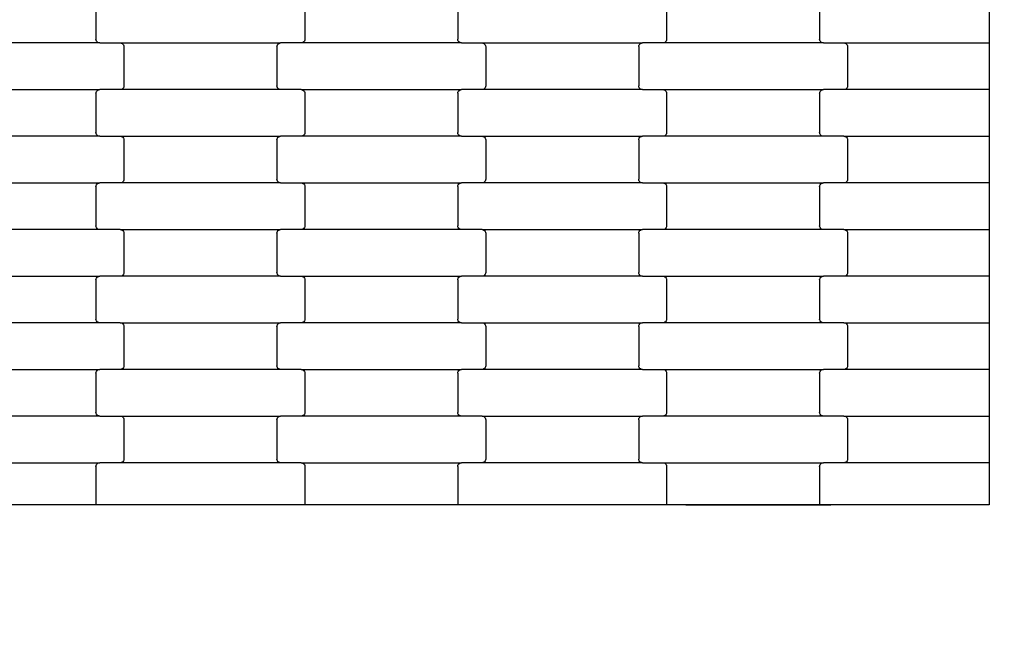
# Model space of a CAD drawing. Units: millimetres. Extents: x 1497 to 19297, y 810 to 15610.
# Drawn here: x 10186 to 10714, y 8944 to 9279 of the extents above; entities that cross this region are included whole.
import ezdxf

# ---------------------------------------------------------------- set-up
doc = ezdxf.new("R2010")
doc.units = ezdxf.units.MM
doc.layers.add('wymiary 100', color=5, linetype='Continuous')
doc.layers.add('wymiary 100 strefy', color=5, linetype='Continuous')
doc.styles.get("Standard").update_dxf_attribs({"font": 'arial.ttf'})
doc.dimstyles.new('FK_rzuty 100_m', dxfattribs={"dimscale": 100, "dimtxt": 2.5, "dimasz": 2.5, "dimexe": 1.25, "dimexo": 0.625, "dimtad": 1, "dimlfac": 0.001, "dimrnd": 0.01, "dimzin": 1, "dimdsep": 46, "dimtxsty": 'Standard', "dimblk": 'OBLIQUE', "dimblk1": 'ARCHTICK', "dimblk2": 'OBLIQUE', "dimcen": 2.5, "dimadec": 0, "dimazin": 0, "dimtfac": 1, "dimtmove": 0, "dimatfit": 3, "dimfxl": 1, "dimarcsym": 0})
doc.dimstyles.new('FK_rzuty 100_STREFY', dxfattribs={"dimscale": 100, "dimtxt": 4, "dimasz": 2.5, "dimexe": 1.25, "dimexo": 0.625, "dimgap": 1, "dimtad": 1, "dimlfac": 0.001, "dimrnd": 0.01, "dimzin": 1, "dimdsep": 46, "dimtxsty": 'Standard', "dimblk": 'OBLIQUE', "dimcen": 2.5, "dimadec": 0, "dimazin": 0, "dimtfac": 1, "dimtmove": 0, "dimatfit": 3, "dimfxl": 1, "dimarcsym": 0})

# ---------------------------------------------------------------- blocks, each defined once
blk = doc.blocks.new('_Oblique')
at = {"color": 0, "linetype": 'ByBlock', "lineweight": -2}
blk.add_line((-0.5, -0.5), (0.5, 0.5), dxfattribs=at)
blk = doc.blocks.new('*D10')
at = {"layer": 'Defpoints', "color": 0, "transparency": 16777216}
for p in [(9408.94, 9541.94), (14067.94, 9541.94), (14067.94, 6561.15)]:
    blk.add_point(p, dxfattribs=at)
at = {"layer": 'wymiary 100', "color": 0, "lineweight": -2, "transparency": 16777216}
for p, q in [((9408.94, 9479.44), (9408.94, 6436.15)), ((14067.94, 9479.44), (14067.94, 6436.15)), ((9408.94, 6561.15), (14067.94, 6561.15))]:
    blk.add_line(p, q, dxfattribs=at)
at = {"layer": 'wymiary 100', "color": 0, "lineweight": -2, "transparency": 16777216, "xscale": 250, "yscale": 250, "zscale": 250, "rotation": 180}
blk.add_blockref('_Oblique', (9408.94, 6561.15), dxfattribs=at)
at = {"layer": 'wymiary 100', "color": 0, "lineweight": -2, "transparency": 16777216, "xscale": 250, "yscale": 250, "zscale": 250}
blk.add_blockref('_Oblique', (14067.94, 6561.15), dxfattribs=at)
at = {"layer": 'wymiary 100', "color": 0, "transparency": 16777216, "insert": (11738.44, 6751.3), "char_height": 250, "attachment_point": 5}
blk.add_mtext('4.66', dxfattribs=at)
blk = doc.blocks.new('_ArchTick')
at = {"color": 0, "linetype": 'ByBlock', "const_width": 0.15}
blk.add_lwpolyline([(-0.5, -0.5), (0.5, 0.5)], dxfattribs=at)
blk = doc.blocks.new('*D11')
at = {"layer": 'Defpoints', "color": 0, "transparency": 16777216}
for p in [(8883.76, 11871.44), (10961.94, 11871.44), (10961.96, 7212.44)]:
    blk.add_point(p, dxfattribs=at)
at = {"layer": 'wymiary 100', "color": 0, "lineweight": -2, "transparency": 16777216}
for p, q in [((10899.44, 11871.44), (8758.76, 11871.44)), ((8883.76, 7212.44), (8883.76, 11871.44)), ((10899.46, 7212.44), (8758.76, 7212.44))]:
    blk.add_line(p, q, dxfattribs=at)
at = {"layer": 'wymiary 100', "color": 0, "lineweight": -2, "transparency": 16777216, "xscale": 250, "yscale": 250, "zscale": 250}
for p, rotation in [((8883.76, 11871.44), 90), ((8883.76, 7212.44), 270)]:
    blk.add_blockref('_Oblique', p, dxfattribs=dict(at, rotation=rotation))
at = {"layer": 'wymiary 100', "color": 0, "transparency": 16777216, "insert": (8693.62, 9541.94), "char_height": 250, "attachment_point": 5, "rotation": 90}
blk.add_mtext('4.66', dxfattribs=at)
blk = doc.blocks.new('*D8')
at = {"layer": 'Defpoints', "color": 0, "transparency": 16777216}
for p in [(8163.39, 9539.09), (15313.94, 9539.09), (15313.94, 5204.09)]:
    blk.add_point(p, dxfattribs=at)
at = {"layer": 'wymiary 100 strefy', "color": 0, "lineweight": -2, "transparency": 16777216}
for p, q in [((8163.39, 9476.59), (8163.39, 5079.09)), ((15313.94, 9476.59), (15313.94, 5079.09)), ((8163.39, 5204.09), (15313.94, 5204.09))]:
    blk.add_line(p, q, dxfattribs=at)
at = {"layer": 'wymiary 100 strefy', "color": 0, "lineweight": -2, "transparency": 16777216, "xscale": 250, "yscale": 250, "zscale": 250, "rotation": 180}
blk.add_blockref('_Oblique', (8163.39, 5204.09), dxfattribs=at)
at = {"layer": 'wymiary 100 strefy', "color": 0, "lineweight": -2, "transparency": 16777216, "xscale": 250, "yscale": 250, "zscale": 250}
blk.add_blockref('_Oblique', (15313.94, 5204.09), dxfattribs=at)
at = {"layer": 'wymiary 100 strefy', "color": 0, "transparency": 16777216, "insert": (11738.67, 5508.32), "char_height": 400, "attachment_point": 5}
blk.add_mtext('7.15 m', dxfattribs=at)
blk = doc.blocks.new('*D9')
at = {"layer": 'Defpoints', "color": 0, "transparency": 16777216}
for p in [(7642.29, 13117.44), (11739.11, 13117.44), (11743.35, 5966.81)]:
    blk.add_point(p, dxfattribs=at)
at = {"layer": 'wymiary 100 strefy', "color": 0, "lineweight": -2, "transparency": 16777216}
for p, q in [((11676.61, 13117.44), (7517.29, 13117.44)), ((7642.29, 5966.81), (7642.29, 13117.44)), ((11680.85, 5966.81), (7517.29, 5966.81))]:
    blk.add_line(p, q, dxfattribs=at)
at = {"layer": 'wymiary 100 strefy', "color": 0, "lineweight": -2, "transparency": 16777216, "xscale": 250, "yscale": 250, "zscale": 250}
for p, rotation in [((7642.29, 13117.44), 90), ((7642.29, 5966.81), 270)]:
    blk.add_blockref('_Oblique', p, dxfattribs=dict(at, rotation=rotation))
at = {"layer": 'wymiary 100 strefy', "color": 0, "transparency": 16777216, "insert": (7338.06, 9542.13), "char_height": 400, "attachment_point": 5, "rotation": 90}
blk.add_mtext('7.15 m', dxfattribs=at)

msp = doc.modelspace()

# ---------------------------------------------------------------- linework, layer by layer
for p, q in [((10226.953, 9290.028), (10226.953, 9269.028)), ((10338.953, 9290.028), (10338.953, 9269.028)), ((10420.953, 9290.028), (10420.953, 9269.028)), ((10532.953, 9290.028), (10532.953, 9269.028)), ((10614.953, 9290.028), (10614.953, 9269.028)), ((10705.945, 9292.028), (10705.945, 9267.028)), ((10228.966, 9267.028), (10142.94, 9267.028)), ((10227.021, 9268.51), (10226.953, 9269.028)), ((10227.222, 9268.028), (10227.021, 9268.51)), ((10227.542, 9267.614), (10227.222, 9268.028)), ((10227.959, 9267.296), (10227.542, 9267.614)), ((10228.445, 9267.096), (10227.959, 9267.296)), ((10228.966, 9267.028), (10228.445, 9267.096)), ((10228.966, 9267.028), (10239.94, 9267.028)), ((10239.94, 9267.028), (10240.461, 9266.96)), ((10239.94, 9267.028), (10325.966, 9267.028)), ((10240.461, 9266.96), (10240.946, 9266.76)), ((10240.946, 9266.76), (10241.363, 9266.442)), ((10241.363, 9266.442), (10241.683, 9266.028)), ((10241.683, 9266.028), (10241.884, 9265.545)), ((10324.021, 9265.545), (10324.222, 9266.028)), ((10324.222, 9266.028), (10324.542, 9266.442)), ((10324.542, 9266.442), (10324.959, 9266.76)), ((10324.959, 9266.76), (10325.445, 9266.96)), ((10325.445, 9266.96), (10325.966, 9267.028)), ((10336.94, 9267.028), (10325.966, 9267.028)), ((10337.461, 9267.096), (10336.94, 9267.028)), ((10422.966, 9267.028), (10336.94, 9267.028)), ((10337.946, 9267.296), (10337.461, 9267.096)), ((10338.363, 9267.614), (10337.946, 9267.296)), ((10338.683, 9268.028), (10338.363, 9267.614)), ((10338.884, 9268.51), (10338.683, 9268.028)), ((10338.953, 9269.028), (10338.884, 9268.51)), ((10421.021, 9268.51), (10420.953, 9269.028)), ((10421.222, 9268.028), (10421.021, 9268.51)), ((10421.542, 9267.614), (10421.222, 9268.028)), ((10421.959, 9267.296), (10421.542, 9267.614)), ((10422.445, 9267.096), (10421.959, 9267.296)), ((10422.966, 9267.028), (10422.445, 9267.096)), ((10422.966, 9267.028), (10433.94, 9267.028)), ((10433.94, 9267.028), (10434.461, 9266.96)), ((10433.94, 9267.028), (10519.966, 9267.028)), ((10434.461, 9266.96), (10434.946, 9266.76)), ((10434.946, 9266.76), (10435.363, 9266.442)), ((10435.363, 9266.442), (10435.683, 9266.028)), ((10435.683, 9266.028), (10435.884, 9265.545)), ((10518.021, 9265.545), (10518.222, 9266.028)), ((10518.222, 9266.028), (10518.542, 9266.442)), ((10518.542, 9266.442), (10518.959, 9266.76)), ((10518.959, 9266.76), (10519.445, 9266.96)), ((10519.445, 9266.96), (10519.966, 9267.028)), ((10530.94, 9267.028), (10519.966, 9267.028)), ((10531.461, 9267.096), (10530.94, 9267.028)), ((10616.966, 9267.028), (10530.94, 9267.028)), ((10531.946, 9267.296), (10531.461, 9267.096)), ((10532.363, 9267.614), (10531.946, 9267.296)), ((10532.683, 9268.028), (10532.363, 9267.614)), ((10532.884, 9268.51), (10532.683, 9268.028)), ((10532.953, 9269.028), (10532.884, 9268.51)), ((10615.021, 9268.51), (10614.953, 9269.028)), ((10615.222, 9268.028), (10615.021, 9268.51)), ((10615.542, 9267.614), (10615.222, 9268.028)), ((10615.959, 9267.296), (10615.542, 9267.614)), ((10616.445, 9267.096), (10615.959, 9267.296)), ((10616.966, 9267.028), (10616.445, 9267.096)), ((10616.966, 9267.028), (10627.94, 9267.028)), ((10627.94, 9267.028), (10628.461, 9266.96)), ((10627.94, 9267.028), (10705.945, 9267.028)), ((10628.461, 9266.96), (10628.946, 9266.76)), ((10628.946, 9266.76), (10629.363, 9266.442)), ((10629.363, 9266.442), (10629.683, 9266.028)), ((10629.683, 9266.028), (10629.884, 9265.545)), ((10705.945, 9267.028), (10705.945, 9242.028)), ((10241.884, 9265.545), (10241.953, 9265.028)), ((10241.953, 9265.028), (10241.953, 9244.028)), ((10323.953, 9265.028), (10324.021, 9265.545)), ((10323.953, 9265.028), (10323.953, 9244.028)), ((10435.884, 9265.545), (10435.953, 9265.028)), ((10435.953, 9265.028), (10435.953, 9244.028)), ((10517.953, 9265.028), (10518.021, 9265.545)), ((10517.953, 9265.028), (10517.953, 9244.028)), ((10629.884, 9265.545), (10629.953, 9265.028)), ((10629.953, 9265.028), (10629.953, 9244.028)), ((10142.94, 9242.028), (10228.966, 9242.028)), ((10226.953, 9240.028), (10227.021, 9240.545)), ((10226.953, 9240.028), (10226.953, 9219.028)), ((10227.021, 9240.545), (10227.222, 9241.028)), ((10227.222, 9241.028), (10227.542, 9241.442)), ((10227.542, 9241.442), (10227.959, 9241.76)), ((10227.959, 9241.76), (10228.445, 9241.96)), ((10228.445, 9241.96), (10228.966, 9242.028)), ((10239.94, 9242.028), (10228.966, 9242.028)), ((10240.461, 9242.096), (10239.94, 9242.028)), ((10325.966, 9242.028), (10239.94, 9242.028)), ((10240.946, 9242.296), (10240.461, 9242.096)), ((10241.363, 9242.614), (10240.946, 9242.296)), ((10241.683, 9243.028), (10241.363, 9242.614)), ((10241.884, 9243.51), (10241.683, 9243.028)), ((10241.953, 9244.028), (10241.884, 9243.51)), ((10324.021, 9243.51), (10323.953, 9244.028)), ((10324.222, 9243.028), (10324.021, 9243.51)), ((10324.542, 9242.614), (10324.222, 9243.028)), ((10324.959, 9242.296), (10324.542, 9242.614)), ((10325.445, 9242.096), (10324.959, 9242.296)), ((10325.966, 9242.028), (10325.445, 9242.096)), ((10336.94, 9242.028), (10325.966, 9242.028)), ((10336.94, 9242.028), (10337.461, 9241.96)), ((10336.94, 9242.028), (10422.966, 9242.028)), ((10337.461, 9241.96), (10337.946, 9241.76)), ((10337.946, 9241.76), (10338.363, 9241.442)), ((10338.363, 9241.442), (10338.683, 9241.028)), ((10338.683, 9241.028), (10338.884, 9240.545)), ((10338.884, 9240.545), (10338.953, 9240.028)), ((10338.953, 9240.028), (10338.953, 9219.028)), ((10420.953, 9240.028), (10421.021, 9240.545)), ((10420.953, 9240.028), (10420.953, 9219.028)), ((10421.021, 9240.545), (10421.222, 9241.028)), ((10421.222, 9241.028), (10421.542, 9241.442)), ((10421.542, 9241.442), (10421.959, 9241.76)), ((10421.959, 9241.76), (10422.445, 9241.96)), ((10422.445, 9241.96), (10422.966, 9242.028)), ((10433.94, 9242.028), (10422.966, 9242.028)), ((10434.461, 9242.096), (10433.94, 9242.028)), ((10519.966, 9242.028), (10433.94, 9242.028)), ((10434.946, 9242.296), (10434.461, 9242.096)), ((10435.363, 9242.614), (10434.946, 9242.296)), ((10435.683, 9243.028), (10435.363, 9242.614)), ((10435.884, 9243.51), (10435.683, 9243.028)), ((10435.953, 9244.028), (10435.884, 9243.51)), ((10518.021, 9243.51), (10517.953, 9244.028)), ((10518.222, 9243.028), (10518.021, 9243.51)), ((10518.542, 9242.614), (10518.222, 9243.028)), ((10518.959, 9242.296), (10518.542, 9242.614)), ((10519.445, 9242.096), (10518.959, 9242.296)), ((10519.966, 9242.028), (10519.445, 9242.096)), ((10519.966, 9242.028), (10530.94, 9242.028)), ((10530.94, 9242.028), (10531.461, 9241.96)), ((10530.94, 9242.028), (10616.966, 9242.028)), ((10531.461, 9241.96), (10531.946, 9241.76)), ((10531.946, 9241.76), (10532.363, 9241.442)), ((10532.363, 9241.442), (10532.683, 9241.028)), ((10532.683, 9241.028), (10532.884, 9240.545)), ((10532.884, 9240.545), (10532.953, 9240.028)), ((10532.953, 9240.028), (10532.953, 9219.028)), ((10614.953, 9240.028), (10615.021, 9240.545)), ((10614.953, 9240.028), (10614.953, 9219.028)), ((10615.021, 9240.545), (10615.222, 9241.028)), ((10615.222, 9241.028), (10615.542, 9241.442)), ((10615.542, 9241.442), (10615.959, 9241.76)), ((10615.959, 9241.76), (10616.445, 9241.96)), ((10616.445, 9241.96), (10616.966, 9242.028)), ((10627.94, 9242.028), (10616.966, 9242.028)), ((10628.461, 9242.096), (10627.94, 9242.028)), ((10705.945, 9242.028), (10627.94, 9242.028)), ((10628.946, 9242.296), (10628.461, 9242.096)), ((10629.363, 9242.614), (10628.946, 9242.296)), ((10629.683, 9243.028), (10629.363, 9242.614)), ((10629.884, 9243.51), (10629.683, 9243.028)), ((10629.953, 9244.028), (10629.884, 9243.51)), ((10705.945, 9242.028), (10705.945, 9217.028)), ((10227.021, 9218.51), (10226.953, 9219.028)), ((10227.222, 9218.028), (10227.021, 9218.51)), ((10338.884, 9218.51), (10338.683, 9218.028)), ((10338.953, 9219.028), (10338.884, 9218.51)), ((10421.021, 9218.51), (10420.953, 9219.028)), ((10421.222, 9218.028), (10421.021, 9218.51)), ((10532.884, 9218.51), (10532.683, 9218.028)), ((10532.953, 9219.028), (10532.884, 9218.51)), ((10615.021, 9218.51), (10614.953, 9219.028)), ((10615.222, 9218.028), (10615.021, 9218.51)), ((10228.966, 9217.028), (10142.94, 9217.028)), ((10227.542, 9217.614), (10227.222, 9218.028)), ((10227.959, 9217.296), (10227.542, 9217.614)), ((10228.445, 9217.096), (10227.959, 9217.296)), ((10228.966, 9217.028), (10228.445, 9217.096)), ((10228.966, 9217.028), (10239.94, 9217.028)), ((10239.94, 9217.028), (10240.461, 9216.96)), ((10239.94, 9217.028), (10325.966, 9217.028)), ((10240.461, 9216.96), (10240.946, 9216.76)), ((10240.946, 9216.76), (10241.363, 9216.442)), ((10241.363, 9216.442), (10241.683, 9216.028)), ((10241.683, 9216.028), (10241.884, 9215.545)), ((10241.884, 9215.545), (10241.953, 9215.028)), ((10241.953, 9215.028), (10241.953, 9194.028)), ((10323.953, 9215.028), (10324.021, 9215.545)), ((10323.953, 9215.028), (10323.953, 9194.028)), ((10324.021, 9215.545), (10324.222, 9216.028)), ((10324.222, 9216.028), (10324.542, 9216.442)), ((10324.542, 9216.442), (10324.959, 9216.76)), ((10324.959, 9216.76), (10325.445, 9216.96)), ((10325.445, 9216.96), (10325.966, 9217.028)), ((10336.94, 9217.028), (10325.966, 9217.028)), ((10337.461, 9217.096), (10336.94, 9217.028)), ((10422.966, 9217.028), (10336.94, 9217.028)), ((10337.946, 9217.296), (10337.461, 9217.096)), ((10338.363, 9217.614), (10337.946, 9217.296)), ((10338.683, 9218.028), (10338.363, 9217.614)), ((10421.542, 9217.614), (10421.222, 9218.028)), ((10421.959, 9217.296), (10421.542, 9217.614)), ((10422.445, 9217.096), (10421.959, 9217.296)), ((10422.966, 9217.028), (10422.445, 9217.096)), ((10422.966, 9217.028), (10433.94, 9217.028)), ((10433.94, 9217.028), (10434.461, 9216.96)), ((10433.94, 9217.028), (10519.966, 9217.028)), ((10434.461, 9216.96), (10434.946, 9216.76)), ((10434.946, 9216.76), (10435.363, 9216.442)), ((10435.363, 9216.442), (10435.683, 9216.028)), ((10435.683, 9216.028), (10435.884, 9215.545)), ((10435.884, 9215.545), (10435.953, 9215.028)), ((10435.953, 9215.028), (10435.953, 9194.028)), ((10517.953, 9215.028), (10518.021, 9215.545)), ((10517.953, 9215.028), (10517.953, 9194.028)), ((10518.021, 9215.545), (10518.222, 9216.028)), ((10518.222, 9216.028), (10518.542, 9216.442)), ((10518.542, 9216.442), (10518.959, 9216.76)), ((10518.959, 9216.76), (10519.445, 9216.96)), ((10519.445, 9216.96), (10519.966, 9217.028)), ((10530.94, 9217.028), (10519.966, 9217.028)), ((10531.461, 9217.096), (10530.94, 9217.028)), ((10616.966, 9217.028), (10530.94, 9217.028)), ((10531.946, 9217.296), (10531.461, 9217.096)), ((10532.363, 9217.614), (10531.946, 9217.296)), ((10532.683, 9218.028), (10532.363, 9217.614)), ((10615.542, 9217.614), (10615.222, 9218.028)), ((10615.959, 9217.296), (10615.542, 9217.614)), ((10616.445, 9217.096), (10615.959, 9217.296)), ((10616.966, 9217.028), (10616.445, 9217.096)), ((10627.94, 9217.028), (10616.966, 9217.028)), ((10627.94, 9217.028), (10628.461, 9216.96)), ((10627.94, 9217.028), (10705.945, 9217.028)), ((10628.461, 9216.96), (10628.946, 9216.76)), ((10628.946, 9216.76), (10629.363, 9216.442)), ((10629.363, 9216.442), (10629.683, 9216.028)), ((10629.683, 9216.028), (10629.884, 9215.545)), ((10629.884, 9215.545), (10629.953, 9215.028)), ((10629.953, 9215.028), (10629.953, 9194.028)), ((10705.945, 9217.028), (10705.945, 9192.028)), ((10142.94, 9192.028), (10228.966, 9192.028)), ((10227.959, 9191.76), (10228.445, 9191.96)), ((10228.445, 9191.96), (10228.966, 9192.028)), ((10239.94, 9192.028), (10228.966, 9192.028)), ((10240.461, 9192.096), (10239.94, 9192.028)), ((10325.966, 9192.028), (10239.94, 9192.028)), ((10240.946, 9192.296), (10240.461, 9192.096)), ((10241.363, 9192.614), (10240.946, 9192.296)), ((10241.683, 9193.028), (10241.363, 9192.614)), ((10241.884, 9193.51), (10241.683, 9193.028)), ((10241.953, 9194.028), (10241.884, 9193.51)), ((10324.021, 9193.51), (10323.953, 9194.028)), ((10324.222, 9193.028), (10324.021, 9193.51)), ((10324.542, 9192.614), (10324.222, 9193.028)), ((10324.959, 9192.296), (10324.542, 9192.614)), ((10325.445, 9192.096), (10324.959, 9192.296)), ((10325.966, 9192.028), (10325.445, 9192.096)), ((10325.966, 9192.028), (10336.94, 9192.028)), ((10336.94, 9192.028), (10337.461, 9191.96)), ((10336.94, 9192.028), (10422.966, 9192.028)), ((10337.461, 9191.96), (10337.946, 9191.76)), ((10421.959, 9191.76), (10422.445, 9191.96)), ((10422.445, 9191.96), (10422.966, 9192.028)), ((10433.94, 9192.028), (10422.966, 9192.028)), ((10434.461, 9192.096), (10433.94, 9192.028)), ((10519.966, 9192.028), (10433.94, 9192.028)), ((10434.946, 9192.296), (10434.461, 9192.096)), ((10435.363, 9192.614), (10434.946, 9192.296)), ((10435.683, 9193.028), (10435.363, 9192.614)), ((10435.884, 9193.51), (10435.683, 9193.028)), ((10435.953, 9194.028), (10435.884, 9193.51)), ((10518.021, 9193.51), (10517.953, 9194.028)), ((10518.222, 9193.028), (10518.021, 9193.51)), ((10518.542, 9192.614), (10518.222, 9193.028)), ((10518.959, 9192.296), (10518.542, 9192.614)), ((10519.445, 9192.096), (10518.959, 9192.296)), ((10519.966, 9192.028), (10519.445, 9192.096)), ((10519.966, 9192.028), (10530.94, 9192.028)), ((10530.94, 9192.028), (10531.461, 9191.96)), ((10530.94, 9192.028), (10616.966, 9192.028)), ((10531.461, 9191.96), (10531.946, 9191.76)), ((10615.959, 9191.76), (10616.445, 9191.96)), ((10616.445, 9191.96), (10616.966, 9192.028)), ((10627.94, 9192.028), (10616.966, 9192.028)), ((10628.461, 9192.096), (10627.94, 9192.028)), ((10705.945, 9192.028), (10627.94, 9192.028)), ((10628.946, 9192.296), (10628.461, 9192.096)), ((10629.363, 9192.614), (10628.946, 9192.296)), ((10629.683, 9193.028), (10629.363, 9192.614)), ((10629.884, 9193.51), (10629.683, 9193.028)), ((10629.953, 9194.028), (10629.884, 9193.51)), ((10705.945, 9192.028), (10705.945, 9167.028)), ((10226.953, 9190.028), (10227.021, 9190.545)), ((10226.953, 9190.028), (10226.953, 9169.028)), ((10227.021, 9190.545), (10227.222, 9191.028)), ((10227.222, 9191.028), (10227.542, 9191.442)), ((10227.542, 9191.442), (10227.959, 9191.76)), ((10337.946, 9191.76), (10338.363, 9191.442)), ((10338.363, 9191.442), (10338.683, 9191.028)), ((10338.683, 9191.028), (10338.884, 9190.545)), ((10338.884, 9190.545), (10338.953, 9190.028)), ((10338.953, 9190.028), (10338.953, 9169.028)), ((10420.953, 9190.028), (10421.021, 9190.545)), ((10420.953, 9190.028), (10420.953, 9169.028)), ((10421.021, 9190.545), (10421.222, 9191.028)), ((10421.222, 9191.028), (10421.542, 9191.442)), ((10421.542, 9191.442), (10421.959, 9191.76)), ((10531.946, 9191.76), (10532.363, 9191.442)), ((10532.363, 9191.442), (10532.683, 9191.028)), ((10532.683, 9191.028), (10532.884, 9190.545)), ((10532.884, 9190.545), (10532.953, 9190.028)), ((10532.953, 9190.028), (10532.953, 9169.028)), ((10614.953, 9190.028), (10615.021, 9190.545)), ((10614.953, 9190.028), (10614.953, 9169.028)), ((10615.021, 9190.545), (10615.222, 9191.028)), ((10615.222, 9191.028), (10615.542, 9191.442)), ((10615.542, 9191.442), (10615.959, 9191.76)), ((10228.966, 9167.028), (10142.94, 9167.028)), ((10227.021, 9168.51), (10226.953, 9169.028)), ((10227.222, 9168.028), (10227.021, 9168.51)), ((10227.542, 9167.614), (10227.222, 9168.028)), ((10227.959, 9167.296), (10227.542, 9167.614)), ((10228.445, 9167.096), (10227.959, 9167.296)), ((10228.966, 9167.028), (10228.445, 9167.096)), ((10239.94, 9167.028), (10228.966, 9167.028)), ((10239.94, 9167.028), (10240.461, 9166.96)), ((10239.94, 9167.028), (10325.966, 9167.028)), ((10240.461, 9166.96), (10240.946, 9166.76)), ((10240.946, 9166.76), (10241.363, 9166.442)), ((10241.363, 9166.442), (10241.683, 9166.028)), ((10241.683, 9166.028), (10241.884, 9165.545)), ((10241.884, 9165.545), (10241.953, 9165.028)), ((10323.953, 9165.028), (10324.021, 9165.545)), ((10324.021, 9165.545), (10324.222, 9166.028)), ((10324.222, 9166.028), (10324.542, 9166.442)), ((10324.542, 9166.442), (10324.959, 9166.76)), ((10324.959, 9166.76), (10325.445, 9166.96)), ((10325.445, 9166.96), (10325.966, 9167.028)), ((10336.94, 9167.028), (10325.966, 9167.028)), ((10337.461, 9167.096), (10336.94, 9167.028)), ((10422.966, 9167.028), (10336.94, 9167.028)), ((10337.946, 9167.296), (10337.461, 9167.096)), ((10338.363, 9167.614), (10337.946, 9167.296)), ((10338.683, 9168.028), (10338.363, 9167.614)), ((10338.884, 9168.51), (10338.683, 9168.028)), ((10338.953, 9169.028), (10338.884, 9168.51)), ((10421.021, 9168.51), (10420.953, 9169.028)), ((10421.222, 9168.028), (10421.021, 9168.51)), ((10421.542, 9167.614), (10421.222, 9168.028)), ((10421.959, 9167.296), (10421.542, 9167.614)), ((10422.445, 9167.096), (10421.959, 9167.296)), ((10422.966, 9167.028), (10422.445, 9167.096)), ((10433.94, 9167.028), (10422.966, 9167.028)), ((10433.94, 9167.028), (10434.461, 9166.96)), ((10433.94, 9167.028), (10519.966, 9167.028)), ((10434.461, 9166.96), (10434.946, 9166.76)), ((10434.946, 9166.76), (10435.363, 9166.442)), ((10435.363, 9166.442), (10435.683, 9166.028)), ((10435.683, 9166.028), (10435.884, 9165.545)), ((10435.884, 9165.545), (10435.953, 9165.028)), ((10517.953, 9165.028), (10518.021, 9165.545)), ((10518.021, 9165.545), (10518.222, 9166.028)), ((10518.222, 9166.028), (10518.542, 9166.442)), ((10518.542, 9166.442), (10518.959, 9166.76)), ((10518.959, 9166.76), (10519.445, 9166.96)), ((10519.445, 9166.96), (10519.966, 9167.028)), ((10530.94, 9167.028), (10519.966, 9167.028)), ((10531.461, 9167.096), (10530.94, 9167.028)), ((10616.966, 9167.028), (10530.94, 9167.028)), ((10531.946, 9167.296), (10531.461, 9167.096)), ((10532.363, 9167.614), (10531.946, 9167.296)), ((10532.683, 9168.028), (10532.363, 9167.614)), ((10532.884, 9168.51), (10532.683, 9168.028)), ((10532.953, 9169.028), (10532.884, 9168.51)), ((10615.021, 9168.51), (10614.953, 9169.028)), ((10615.222, 9168.028), (10615.021, 9168.51)), ((10615.542, 9167.614), (10615.222, 9168.028)), ((10615.959, 9167.296), (10615.542, 9167.614)), ((10616.445, 9167.096), (10615.959, 9167.296)), ((10616.966, 9167.028), (10616.445, 9167.096)), ((10627.94, 9167.028), (10616.966, 9167.028)), ((10627.94, 9167.028), (10628.461, 9166.96)), ((10627.94, 9167.028), (10705.945, 9167.028)), ((10628.461, 9166.96), (10628.946, 9166.76)), ((10628.946, 9166.76), (10629.363, 9166.442)), ((10629.363, 9166.442), (10629.683, 9166.028)), ((10629.683, 9166.028), (10629.884, 9165.545)), ((10629.884, 9165.545), (10629.953, 9165.028)), ((10705.945, 9167.028), (10705.945, 9142.028)), ((10241.953, 9165.028), (10241.953, 9144.028)), ((10323.953, 9165.028), (10323.953, 9144.028)), ((10435.953, 9165.028), (10435.953, 9144.028)), ((10517.953, 9165.028), (10517.953, 9144.028)), ((10629.953, 9165.028), (10629.953, 9144.028)), ((10142.94, 9142.028), (10228.966, 9142.028)), ((10226.953, 9140.028), (10227.021, 9140.545)), ((10226.953, 9140.028), (10226.953, 9119.028)), ((10227.021, 9140.545), (10227.222, 9141.028)), ((10227.222, 9141.028), (10227.542, 9141.442)), ((10227.542, 9141.442), (10227.959, 9141.76)), ((10227.959, 9141.76), (10228.445, 9141.96)), ((10228.445, 9141.96), (10228.966, 9142.028)), ((10239.94, 9142.028), (10228.966, 9142.028)), ((10240.461, 9142.096), (10239.94, 9142.028)), ((10325.966, 9142.028), (10239.94, 9142.028)), ((10240.946, 9142.296), (10240.461, 9142.096)), ((10241.363, 9142.614), (10240.946, 9142.296)), ((10241.683, 9143.028), (10241.363, 9142.614)), ((10241.884, 9143.51), (10241.683, 9143.028)), ((10241.953, 9144.028), (10241.884, 9143.51)), ((10324.021, 9143.51), (10323.953, 9144.028)), ((10324.222, 9143.028), (10324.021, 9143.51)), ((10324.542, 9142.614), (10324.222, 9143.028)), ((10324.959, 9142.296), (10324.542, 9142.614)), ((10325.445, 9142.096), (10324.959, 9142.296)), ((10325.966, 9142.028), (10325.445, 9142.096)), ((10325.966, 9142.028), (10336.94, 9142.028)), ((10336.94, 9142.028), (10337.461, 9141.96)), ((10336.94, 9142.028), (10422.966, 9142.028)), ((10337.461, 9141.96), (10337.946, 9141.76)), ((10337.946, 9141.76), (10338.363, 9141.442)), ((10338.363, 9141.442), (10338.683, 9141.028)), ((10338.683, 9141.028), (10338.884, 9140.545)), ((10338.884, 9140.545), (10338.953, 9140.028)), ((10338.953, 9140.028), (10338.953, 9119.028)), ((10420.953, 9140.028), (10421.021, 9140.545)), ((10420.953, 9140.028), (10420.953, 9119.028)), ((10421.021, 9140.545), (10421.222, 9141.028)), ((10421.222, 9141.028), (10421.542, 9141.442)), ((10421.542, 9141.442), (10421.959, 9141.76)), ((10421.959, 9141.76), (10422.445, 9141.96)), ((10422.445, 9141.96), (10422.966, 9142.028)), ((10433.94, 9142.028), (10422.966, 9142.028)), ((10434.461, 9142.096), (10433.94, 9142.028)), ((10519.966, 9142.028), (10433.94, 9142.028)), ((10434.946, 9142.296), (10434.461, 9142.096)), ((10435.363, 9142.614), (10434.946, 9142.296)), ((10435.683, 9143.028), (10435.363, 9142.614)), ((10435.884, 9143.51), (10435.683, 9143.028)), ((10435.953, 9144.028), (10435.884, 9143.51)), ((10518.021, 9143.51), (10517.953, 9144.028)), ((10518.222, 9143.028), (10518.021, 9143.51)), ((10518.542, 9142.614), (10518.222, 9143.028)), ((10518.959, 9142.296), (10518.542, 9142.614)), ((10519.445, 9142.096), (10518.959, 9142.296)), ((10519.966, 9142.028), (10519.445, 9142.096)), ((10519.966, 9142.028), (10530.94, 9142.028)), ((10530.94, 9142.028), (10531.461, 9141.96)), ((10530.94, 9142.028), (10616.966, 9142.028)), ((10531.461, 9141.96), (10531.946, 9141.76)), ((10531.946, 9141.76), (10532.363, 9141.442)), ((10532.363, 9141.442), (10532.683, 9141.028)), ((10532.683, 9141.028), (10532.884, 9140.545)), ((10532.884, 9140.545), (10532.953, 9140.028)), ((10532.953, 9140.028), (10532.953, 9119.028)), ((10614.953, 9140.028), (10615.021, 9140.545)), ((10614.953, 9140.028), (10614.953, 9119.028)), ((10615.021, 9140.545), (10615.222, 9141.028)), ((10615.222, 9141.028), (10615.542, 9141.442)), ((10615.542, 9141.442), (10615.959, 9141.76)), ((10615.959, 9141.76), (10616.445, 9141.96)), ((10616.445, 9141.96), (10616.966, 9142.028)), ((10627.94, 9142.028), (10616.966, 9142.028)), ((10628.461, 9142.096), (10627.94, 9142.028)), ((10705.945, 9142.028), (10627.94, 9142.028)), ((10628.946, 9142.296), (10628.461, 9142.096)), ((10629.363, 9142.614), (10628.946, 9142.296)), ((10629.683, 9143.028), (10629.363, 9142.614)), ((10629.884, 9143.51), (10629.683, 9143.028)), ((10629.953, 9144.028), (10629.884, 9143.51)), ((10705.945, 9142.028), (10705.945, 9117.028)), ((10227.021, 9118.51), (10226.953, 9119.028)), ((10227.222, 9118.028), (10227.021, 9118.51)), ((10227.542, 9117.614), (10227.222, 9118.028)), ((10338.683, 9118.028), (10338.363, 9117.614)), ((10338.884, 9118.51), (10338.683, 9118.028)), ((10338.953, 9119.028), (10338.884, 9118.51)), ((10421.021, 9118.51), (10420.953, 9119.028)), ((10421.222, 9118.028), (10421.021, 9118.51)), ((10421.542, 9117.614), (10421.222, 9118.028)), ((10532.683, 9118.028), (10532.363, 9117.614)), ((10532.884, 9118.51), (10532.683, 9118.028)), ((10532.953, 9119.028), (10532.884, 9118.51)), ((10615.021, 9118.51), (10614.953, 9119.028)), ((10615.222, 9118.028), (10615.021, 9118.51)), ((10615.542, 9117.614), (10615.222, 9118.028)), ((10228.966, 9117.028), (10142.94, 9117.028)), ((10227.959, 9117.296), (10227.542, 9117.614)), ((10228.445, 9117.096), (10227.959, 9117.296)), ((10228.966, 9117.028), (10228.445, 9117.096)), ((10239.94, 9117.028), (10228.966, 9117.028)), ((10239.94, 9117.028), (10240.461, 9116.96)), ((10239.94, 9117.028), (10325.966, 9117.028)), ((10240.461, 9116.96), (10240.946, 9116.76)), ((10240.946, 9116.76), (10241.363, 9116.442)), ((10241.363, 9116.442), (10241.683, 9116.028)), ((10241.683, 9116.028), (10241.884, 9115.545)), ((10241.884, 9115.545), (10241.953, 9115.028)), ((10241.953, 9115.028), (10241.953, 9094.028)), ((10323.953, 9115.028), (10324.021, 9115.545)), ((10323.953, 9115.028), (10323.953, 9094.028)), ((10324.021, 9115.545), (10324.222, 9116.028)), ((10324.222, 9116.028), (10324.542, 9116.442)), ((10324.542, 9116.442), (10324.959, 9116.76)), ((10324.959, 9116.76), (10325.445, 9116.96)), ((10325.445, 9116.96), (10325.966, 9117.028)), ((10336.94, 9117.028), (10325.966, 9117.028)), ((10337.461, 9117.096), (10336.94, 9117.028)), ((10422.966, 9117.028), (10336.94, 9117.028)), ((10337.946, 9117.296), (10337.461, 9117.096)), ((10338.363, 9117.614), (10337.946, 9117.296)), ((10421.959, 9117.296), (10421.542, 9117.614)), ((10422.445, 9117.096), (10421.959, 9117.296)), ((10422.966, 9117.028), (10422.445, 9117.096)), ((10422.966, 9117.028), (10433.94, 9117.028)), ((10433.94, 9117.028), (10434.461, 9116.96)), ((10433.94, 9117.028), (10519.966, 9117.028)), ((10434.461, 9116.96), (10434.946, 9116.76)), ((10434.946, 9116.76), (10435.363, 9116.442)), ((10435.363, 9116.442), (10435.683, 9116.028)), ((10435.683, 9116.028), (10435.884, 9115.545)), ((10435.884, 9115.545), (10435.953, 9115.028)), ((10435.953, 9115.028), (10435.953, 9094.028)), ((10517.953, 9115.028), (10518.021, 9115.545)), ((10517.953, 9115.028), (10517.953, 9094.028)), ((10518.021, 9115.545), (10518.222, 9116.028)), ((10518.222, 9116.028), (10518.542, 9116.442)), ((10518.542, 9116.442), (10518.959, 9116.76)), ((10518.959, 9116.76), (10519.445, 9116.96)), ((10519.445, 9116.96), (10519.966, 9117.028)), ((10530.94, 9117.028), (10519.966, 9117.028)), ((10531.461, 9117.096), (10530.94, 9117.028)), ((10616.966, 9117.028), (10530.94, 9117.028)), ((10531.946, 9117.296), (10531.461, 9117.096)), ((10532.363, 9117.614), (10531.946, 9117.296)), ((10615.959, 9117.296), (10615.542, 9117.614)), ((10616.445, 9117.096), (10615.959, 9117.296)), ((10616.966, 9117.028), (10616.445, 9117.096)), ((10627.94, 9117.028), (10616.966, 9117.028)), ((10627.94, 9117.028), (10628.461, 9116.96)), ((10627.94, 9117.028), (10705.945, 9117.028)), ((10628.461, 9116.96), (10628.946, 9116.76)), ((10628.946, 9116.76), (10629.363, 9116.442)), ((10629.363, 9116.442), (10629.683, 9116.028)), ((10629.683, 9116.028), (10629.884, 9115.545)), ((10629.884, 9115.545), (10629.953, 9115.028)), ((10629.953, 9115.028), (10629.953, 9094.028)), ((10705.945, 9117.028), (10705.945, 9092.028)), ((10142.94, 9092.028), (10228.966, 9092.028)), ((10227.542, 9091.442), (10227.959, 9091.76)), ((10227.959, 9091.76), (10228.445, 9091.96)), ((10228.445, 9091.96), (10228.966, 9092.028)), ((10239.94, 9092.028), (10228.966, 9092.028)), ((10240.461, 9092.096), (10239.94, 9092.028)), ((10325.966, 9092.028), (10239.94, 9092.028)), ((10240.946, 9092.296), (10240.461, 9092.096)), ((10241.363, 9092.614), (10240.946, 9092.296)), ((10241.683, 9093.028), (10241.363, 9092.614)), ((10241.884, 9093.51), (10241.683, 9093.028)), ((10241.953, 9094.028), (10241.884, 9093.51)), ((10324.021, 9093.51), (10323.953, 9094.028)), ((10324.222, 9093.028), (10324.021, 9093.51)), ((10324.542, 9092.614), (10324.222, 9093.028)), ((10324.959, 9092.296), (10324.542, 9092.614)), ((10325.445, 9092.096), (10324.959, 9092.296)), ((10325.966, 9092.028), (10325.445, 9092.096)), ((10336.94, 9092.028), (10325.966, 9092.028)), ((10336.94, 9092.028), (10337.461, 9091.96)), ((10336.94, 9092.028), (10422.966, 9092.028)), ((10337.461, 9091.96), (10337.946, 9091.76)), ((10337.946, 9091.76), (10338.363, 9091.442)), ((10421.542, 9091.442), (10421.959, 9091.76)), ((10421.959, 9091.76), (10422.445, 9091.96)), ((10422.445, 9091.96), (10422.966, 9092.028)), ((10433.94, 9092.028), (10422.966, 9092.028)), ((10434.461, 9092.096), (10433.94, 9092.028)), ((10519.966, 9092.028), (10433.94, 9092.028)), ((10434.946, 9092.296), (10434.461, 9092.096)), ((10435.363, 9092.614), (10434.946, 9092.296)), ((10435.683, 9093.028), (10435.363, 9092.614)), ((10435.884, 9093.51), (10435.683, 9093.028)), ((10435.953, 9094.028), (10435.884, 9093.51)), ((10518.021, 9093.51), (10517.953, 9094.028)), ((10518.222, 9093.028), (10518.021, 9093.51)), ((10518.542, 9092.614), (10518.222, 9093.028)), ((10518.959, 9092.296), (10518.542, 9092.614)), ((10519.445, 9092.096), (10518.959, 9092.296)), ((10519.966, 9092.028), (10519.445, 9092.096)), ((10519.966, 9092.028), (10530.94, 9092.028)), ((10530.94, 9092.028), (10531.461, 9091.96)), ((10530.94, 9092.028), (10616.966, 9092.028)), ((10531.461, 9091.96), (10531.946, 9091.76)), ((10531.946, 9091.76), (10532.363, 9091.442)), ((10615.542, 9091.442), (10615.959, 9091.76)), ((10615.959, 9091.76), (10616.445, 9091.96)), ((10616.445, 9091.96), (10616.966, 9092.028)), ((10627.94, 9092.028), (10616.966, 9092.028)), ((10628.461, 9092.096), (10627.94, 9092.028)), ((10705.945, 9092.028), (10627.94, 9092.028)), ((10628.946, 9092.296), (10628.461, 9092.096)), ((10629.363, 9092.614), (10628.946, 9092.296)), ((10629.683, 9093.028), (10629.363, 9092.614)), ((10629.884, 9093.51), (10629.683, 9093.028)), ((10629.953, 9094.028), (10629.884, 9093.51)), ((10705.945, 9092.028), (10705.945, 9067.028)), ((10226.953, 9090.028), (10227.021, 9090.545)), ((10226.953, 9090.028), (10226.953, 9069.028)), ((10227.021, 9090.545), (10227.222, 9091.028)), ((10227.222, 9091.028), (10227.542, 9091.442)), ((10338.363, 9091.442), (10338.683, 9091.028)), ((10338.683, 9091.028), (10338.884, 9090.545)), ((10338.884, 9090.545), (10338.953, 9090.028)), ((10338.953, 9090.028), (10338.953, 9069.028)), ((10420.953, 9090.028), (10421.021, 9090.545)), ((10420.953, 9090.028), (10420.953, 9069.028)), ((10421.021, 9090.545), (10421.222, 9091.028)), ((10421.222, 9091.028), (10421.542, 9091.442)), ((10532.363, 9091.442), (10532.683, 9091.028)), ((10532.683, 9091.028), (10532.884, 9090.545)), ((10532.884, 9090.545), (10532.953, 9090.028)), ((10532.953, 9090.028), (10532.953, 9069.028)), ((10614.953, 9090.028), (10615.021, 9090.545)), ((10614.953, 9090.028), (10614.953, 9069.028)), ((10615.021, 9090.545), (10615.222, 9091.028)), ((10615.222, 9091.028), (10615.542, 9091.442)), ((10228.966, 9067.028), (10142.94, 9067.028)), ((10227.021, 9068.51), (10226.953, 9069.028)), ((10227.222, 9068.028), (10227.021, 9068.51)), ((10227.542, 9067.614), (10227.222, 9068.028)), ((10227.959, 9067.296), (10227.542, 9067.614)), ((10228.445, 9067.096), (10227.959, 9067.296)), ((10228.966, 9067.028), (10228.445, 9067.096)), ((10228.966, 9067.028), (10239.94, 9067.028)), ((10239.94, 9067.028), (10240.461, 9066.96)), ((10239.94, 9067.028), (10325.966, 9067.028)), ((10240.461, 9066.96), (10240.946, 9066.76)), ((10240.946, 9066.76), (10241.363, 9066.442)), ((10241.363, 9066.442), (10241.683, 9066.028)), ((10241.683, 9066.028), (10241.884, 9065.545)), ((10241.884, 9065.545), (10241.953, 9065.028)), ((10323.953, 9065.028), (10324.021, 9065.545)), ((10324.021, 9065.545), (10324.222, 9066.028)), ((10324.222, 9066.028), (10324.542, 9066.442)), ((10324.542, 9066.442), (10324.959, 9066.76)), ((10324.959, 9066.76), (10325.445, 9066.96)), ((10325.445, 9066.96), (10325.966, 9067.028)), ((10336.94, 9067.028), (10325.966, 9067.028)), ((10337.461, 9067.096), (10336.94, 9067.028)), ((10422.966, 9067.028), (10336.94, 9067.028)), ((10337.946, 9067.296), (10337.461, 9067.096)), ((10338.363, 9067.614), (10337.946, 9067.296)), ((10338.683, 9068.028), (10338.363, 9067.614)), ((10338.884, 9068.51), (10338.683, 9068.028)), ((10338.953, 9069.028), (10338.884, 9068.51)), ((10421.021, 9068.51), (10420.953, 9069.028)), ((10421.222, 9068.028), (10421.021, 9068.51)), ((10421.542, 9067.614), (10421.222, 9068.028)), ((10421.959, 9067.296), (10421.542, 9067.614)), ((10422.445, 9067.096), (10421.959, 9067.296)), ((10422.966, 9067.028), (10422.445, 9067.096)), ((10433.94, 9067.028), (10422.966, 9067.028)), ((10433.94, 9067.028), (10434.461, 9066.96)), ((10433.94, 9067.028), (10519.966, 9067.028)), ((10434.461, 9066.96), (10434.946, 9066.76)), ((10434.946, 9066.76), (10435.363, 9066.442)), ((10435.363, 9066.442), (10435.683, 9066.028)), ((10435.683, 9066.028), (10435.884, 9065.545)), ((10435.884, 9065.545), (10435.953, 9065.028)), ((10517.953, 9065.028), (10518.021, 9065.545)), ((10518.021, 9065.545), (10518.222, 9066.028)), ((10518.222, 9066.028), (10518.542, 9066.442)), ((10518.542, 9066.442), (10518.959, 9066.76)), ((10518.959, 9066.76), (10519.445, 9066.96)), ((10519.445, 9066.96), (10519.966, 9067.028)), ((10530.94, 9067.028), (10519.966, 9067.028)), ((10531.461, 9067.096), (10530.94, 9067.028)), ((10616.966, 9067.028), (10530.94, 9067.028)), ((10531.946, 9067.296), (10531.461, 9067.096)), ((10532.363, 9067.614), (10531.946, 9067.296)), ((10532.683, 9068.028), (10532.363, 9067.614)), ((10532.884, 9068.51), (10532.683, 9068.028)), ((10532.953, 9069.028), (10532.884, 9068.51)), ((10615.021, 9068.51), (10614.953, 9069.028)), ((10615.222, 9068.028), (10615.021, 9068.51)), ((10615.542, 9067.614), (10615.222, 9068.028)), ((10615.959, 9067.296), (10615.542, 9067.614)), ((10616.445, 9067.096), (10615.959, 9067.296)), ((10616.966, 9067.028), (10616.445, 9067.096)), ((10627.94, 9067.028), (10616.966, 9067.028)), ((10627.94, 9067.028), (10628.461, 9066.96)), ((10627.94, 9067.028), (10705.945, 9067.028)), ((10628.461, 9066.96), (10628.946, 9066.76)), ((10628.946, 9066.76), (10629.363, 9066.442)), ((10629.363, 9066.442), (10629.683, 9066.028)), ((10629.683, 9066.028), (10629.884, 9065.545)), ((10629.884, 9065.545), (10629.953, 9065.028)), ((10705.945, 9067.028), (10705.945, 9042.028)), ((10241.953, 9065.028), (10241.953, 9044.028)), ((10323.953, 9065.028), (10323.953, 9044.028)), ((10435.953, 9065.028), (10435.953, 9044.028)), ((10517.953, 9065.028), (10517.953, 9044.028)), ((10629.953, 9065.028), (10629.953, 9044.028)), ((10241.953, 9044.028), (10241.884, 9043.51)), ((10324.021, 9043.51), (10323.953, 9044.028)), ((10435.953, 9044.028), (10435.884, 9043.51)), ((10518.021, 9043.51), (10517.953, 9044.028)), ((10629.953, 9044.028), (10629.884, 9043.51)), ((10142.94, 9042.028), (10228.966, 9042.028)), ((10226.953, 9040.028), (10227.021, 9040.545)), ((10226.953, 9040.028), (10226.953, 9019.443)), ((10227.021, 9040.545), (10227.222, 9041.028)), ((10227.222, 9041.028), (10227.542, 9041.442)), ((10227.542, 9041.442), (10227.959, 9041.76)), ((10227.959, 9041.76), (10228.445, 9041.96)), ((10228.445, 9041.96), (10228.966, 9042.028)), ((10239.94, 9042.028), (10228.966, 9042.028)), ((10240.461, 9042.096), (10239.94, 9042.028)), ((10325.966, 9042.028), (10239.94, 9042.028)), ((10240.946, 9042.296), (10240.461, 9042.096)), ((10241.363, 9042.614), (10240.946, 9042.296)), ((10241.683, 9043.028), (10241.363, 9042.614)), ((10241.884, 9043.51), (10241.683, 9043.028)), ((10324.222, 9043.028), (10324.021, 9043.51)), ((10324.542, 9042.614), (10324.222, 9043.028)), ((10324.959, 9042.296), (10324.542, 9042.614)), ((10325.445, 9042.096), (10324.959, 9042.296)), ((10325.966, 9042.028), (10325.445, 9042.096)), ((10336.94, 9042.028), (10325.966, 9042.028)), ((10336.94, 9042.028), (10337.461, 9041.96)), ((10336.94, 9042.028), (10422.966, 9042.028)), ((10337.461, 9041.96), (10337.946, 9041.76)), ((10337.946, 9041.76), (10338.363, 9041.442)), ((10338.363, 9041.442), (10338.683, 9041.028)), ((10338.683, 9041.028), (10338.884, 9040.545)), ((10338.884, 9040.545), (10338.953, 9040.028)), ((10338.953, 9040.028), (10338.953, 9019.443)), ((10420.953, 9040.028), (10421.021, 9040.545)), ((10420.953, 9040.028), (10420.953, 9019.443)), ((10421.021, 9040.545), (10421.222, 9041.028)), ((10421.222, 9041.028), (10421.542, 9041.442)), ((10421.542, 9041.442), (10421.959, 9041.76)), ((10421.959, 9041.76), (10422.445, 9041.96)), ((10422.445, 9041.96), (10422.966, 9042.028)), ((10433.94, 9042.028), (10422.966, 9042.028)), ((10434.461, 9042.096), (10433.94, 9042.028)), ((10519.966, 9042.028), (10433.94, 9042.028)), ((10434.946, 9042.296), (10434.461, 9042.096)), ((10435.363, 9042.614), (10434.946, 9042.296)), ((10435.683, 9043.028), (10435.363, 9042.614)), ((10435.884, 9043.51), (10435.683, 9043.028)), ((10518.222, 9043.028), (10518.021, 9043.51)), ((10518.542, 9042.614), (10518.222, 9043.028)), ((10518.959, 9042.296), (10518.542, 9042.614)), ((10519.445, 9042.096), (10518.959, 9042.296)), ((10519.966, 9042.028), (10519.445, 9042.096)), ((10519.966, 9042.028), (10530.94, 9042.028)), ((10530.94, 9042.028), (10531.461, 9041.96)), ((10530.94, 9042.028), (10616.966, 9042.028)), ((10531.461, 9041.96), (10531.946, 9041.76)), ((10531.946, 9041.76), (10532.363, 9041.442)), ((10532.363, 9041.442), (10532.683, 9041.028)), ((10532.683, 9041.028), (10532.884, 9040.545)), ((10532.884, 9040.545), (10532.953, 9040.028)), ((10532.953, 9040.028), (10532.953, 9019.443)), ((10614.953, 9040.028), (10615.021, 9040.545)), ((10614.953, 9040.028), (10614.953, 9019.537)), ((10615.021, 9040.545), (10615.222, 9041.028)), ((10615.222, 9041.028), (10615.542, 9041.442)), ((10615.542, 9041.442), (10615.959, 9041.76)), ((10615.959, 9041.76), (10616.445, 9041.96)), ((10616.445, 9041.96), (10616.966, 9042.028)), ((10627.94, 9042.028), (10616.966, 9042.028)), ((10628.461, 9042.096), (10627.94, 9042.028)), ((10705.945, 9042.028), (10627.94, 9042.028)), ((10628.946, 9042.296), (10628.461, 9042.096)), ((10629.363, 9042.614), (10628.946, 9042.296)), ((10629.683, 9043.028), (10629.363, 9042.614)), ((10629.884, 9043.51), (10629.683, 9043.028)), ((10705.945, 9042.028), (10705.945, 9019.655)), ((10226.953, 9019.443), (10144.953, 9019.443)), ((10232.953, 9019.443), (10226.953, 9019.443)), ((10332.953, 9019.443), (10232.953, 9019.443)), ((10338.953, 9019.443), (10332.953, 9019.443)), ((10420.953, 9019.443), (10338.953, 9019.443)), ((10426.953, 9019.443), (10420.953, 9019.443)), ((10526.953, 9019.443), (10426.953, 9019.443)), ((10532.953, 9019.443), (10526.953, 9019.443)), ((10543.146, 9019.443), (10532.953, 9019.443)), ((10543.146, 9019.443), (10614.953, 9019.537)), ((10705.945, 9019.443), (10543.146, 9019.443)), ((10614.953, 9019.537), (10620.953, 9019.544)), ((10620.953, 9019.544), (10705.945, 9019.655)), ((10705.945, 9019.655), (10705.945, 9019.443))]:
    msp.add_line(p, q)

# ---------------------------------------------------------------- dimensions: what is measured, and where the dimension line sits
at = {"layer": 'wymiary 100'}
dim = msp.add_linear_dim(base=(8883.764, 11871.443), p1=(10961.958, 7212.443), p2=(10961.943, 11871.443), angle=90, dimstyle='FK_rzuty 100_m', dxfattribs=at)
dim.commit()
dim.dimension.update_dxf_attribs({"geometry": '*D11', "text_midpoint": (8693.621, 9541.943)})
dim = msp.add_linear_dim(base=(14067.943, 6561.155), p1=(9408.943, 9541.943), p2=(14067.943, 9541.943), dimstyle='FK_rzuty 100_m', dxfattribs=at)
dim.commit()
dim.dimension.update_dxf_attribs({"geometry": '*D10', "text_midpoint": (11738.443, 6751.298)})
at = {"layer": 'wymiary 100 strefy'}
dim = msp.add_linear_dim(base=(7642.293, 13117.443), p1=(11743.354, 5966.811), p2=(11739.112, 13117.443), angle=90, dimstyle='FK_rzuty 100_STREFY', override={"dimpost": ' m'}, dxfattribs=at)
dim.commit()
dim.dimension.update_dxf_attribs({"geometry": '*D9', "text_midpoint": (7338.064, 9542.127)})
dim = msp.add_linear_dim(base=(15313.943, 5204.093), p1=(8163.391, 9539.086), p2=(15313.943, 9539.086), dimstyle='FK_rzuty 100_STREFY', override={"dimpost": ' m'}, dxfattribs=at)
dim.commit()
dim.dimension.update_dxf_attribs({"geometry": '*D8', "text_midpoint": (11738.667, 5508.322)})

doc.saveas('drawing.dxf')
